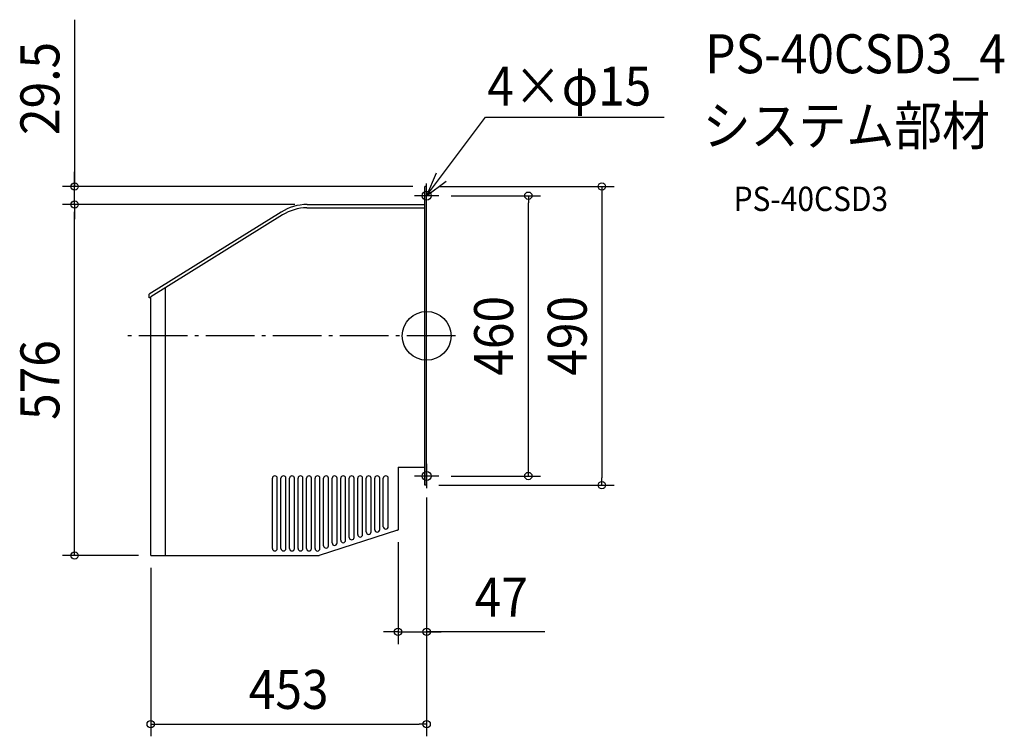
# Model space of a CAD drawing. Extents: x -668 to 948, y -657 to 519.
import ezdxf
from ezdxf.enums import TextEntityAlignment as Align

# ---------------------------------------------------------------- set-up
doc = ezdxf.new("R2010")
doc.units = 0
doc.header["$LTSCALE"] = 20
doc.header["$PDMODE"] = 3
doc.header["$PDSIZE"] = -2
doc.linetypes.add('DASHDOT', pattern=[5.5, 4, -0.6, 0.3, -0.6])
for name, color, linetype in [('ARRANGE', 1, 'CONTINUOUS'), ('BASIS', 6, 'DASHDOT'), ('DETAIL', 5, 'CONTINUOUS'), ('ETC', 61, 'CONTINUOUS'), ('FIX', 11, 'CONTINUOUS'), ('NOTE', 4, 'CONTINUOUS'), ('OUTLINE', 3, 'CONTINUOUS'), ('SIZE', 30, 'CONTINUOUS')]:
    doc.layers.add(name, color=color, linetype=linetype)
doc.styles.get("Standard").update_dxf_attribs({"font": 'SIMPLEX.shx', "width": 0.9, "height": 64, "bigfont": 'BIGFONT.shx'})

msp = doc.modelspace()

# ---------------------------------------------------------------- linework, layer by layer
at = {"layer": 'ARRANGE', "color": 1, "linetype": 'CONTINUOUS'}
msp.add_circle((0, 0), 40, dxfattribs=at)
msp.add_point((0, 0), dxfattribs=at)
at = {"layer": 'BASIS', "color": 6, "linetype": 'DASHDOT'}
msp.add_line((47.539721, 0), (-493.50795, 0), dxfattribs=at)
at = {"layer": 'DETAIL', "color": 5, "linetype": 'CONTINUOUS'}
for p, q in [((-2.824219, -245), (-2.824219, 245)), ((0, 245), (-2.824219, 245)), ((0, -245), (0, 245)), ((-196.135326, 215.5), (-2.824219, 215.5)), ((-238.996621, 203.049313), (-455.5, 68.536865)), ((-236.850976, 198.295102), (-453, 63.791491)), ((-196.617532, 210), (-2.824219, 210)), ((-455.5, 62.5), (-455.5, 68.536865)), ((-428.5, -360.5), (-428.5, 79.364882)), ((-453, 62.5), (-455.5, 62.5)), ((-453, -360.5), (-453, 63.791491)), ((-47, -215.999531), (-47, -318.499199)), ((-46.5, -215.499531), (-2.824219, -215.499531)), ((-253.1, -348.893817), (-253.1, -233.693257)), ((-245.1, -348.893817), (-245.1, -233.693257)), ((-239.1, -348.893817), (-239.1, -233.693257)), ((-231.1, -348.893817), (-231.1, -233.693257)), ((-225.1, -348.893817), (-225.1, -233.693257)), ((-217.1, -348.893817), (-217.1, -233.693257)), ((-211.1, -348.893817), (-211.1, -233.693257)), ((-203.1, -348.893817), (-203.1, -233.693257)), ((-197.1, -348.824262), (-197.1, -233.693257)), ((-189.1, -348.824262), (-189.1, -233.693257)), ((-183.1, -349.092637), (-183.1, -233.693257)), ((-175.1, -349.092637), (-175.1, -233.693257)), ((-169.1, -344.361961), (-169.1, -233.693257)), ((-161.1, -344.361961), (-161.1, -233.693257)), ((-155.1, -339.81374), (-155.1, -233.693257)), ((-147.1, -339.81374), (-147.1, -233.693257)), ((-141.1, -335.381966), (-141.1, -233.693257)), ((-133.1, -335.381966), (-133.1, -233.693257)), ((-127.1, -330.731671), (-127.1, -233.693257)), ((-119.1, -330.731671), (-119.1, -233.693257)), ((-113.1, -326.12939), (-113.1, -233.693257)), ((-105.1, -326.12939), (-105.1, -233.693257)), ((-99.1, -321.698027), (-99.1, -233.693257)), ((-91.1, -321.698027), (-91.1, -233.693257)), ((-85.1, -318.073692), (-85.1, -233.693257)), ((-77.1, -318.073692), (-77.1, -233.693257)), ((-71.1, -313.130465), (-71.1, -233.693257)), ((-63.1, -313.130468), (-63.1, -233.693257)), ((0, -245), (-2.824219, -245)), ((-47.950333, -318.716454), (-176.578439, -360.5)), ((-453, -360.5), (-176.578439, -360.5))]:
    msp.add_line(p, q, dxfattribs=at)
for centre, radius, start, end in [((-196.135328, 135.5), 80, 90, 122.395885), ((-196.617532, 135), 75, 90, 122.442023), ((-46.5, -215.999531), 0.5, 90, 180), ((-249.1, -233.693257), 4, 0, 180), ((-235.1, -233.693257), 4, 0, 180), ((-221.1, -233.693257), 4, 0, 180), ((-207.1, -233.693257), 4, 0, 180), ((-193.1, -233.693257), 4, 0, 180), ((-179.1, -233.693257), 4, 0, 180), ((-165.1, -233.693257), 4, 0, 180), ((-151.1, -233.693257), 4, 0, 180), ((-137.1, -233.693257), 4, 0, 180), ((-123.1, -233.693257), 4, 0, 180), ((-109.1, -233.693257), 4, 0, 180), ((-95.1, -233.693257), 4, 0, 180), ((-81.1, -233.693257), 4, 0, 180), ((-67.1, -233.693257), 4, 0, 180), ((-95.1, -321.698027), 4, 180, 0), ((-81.1, -318.073692), 4, 180, 0), ((-67.1, -313.130468), 4, 180, 0), ((-47.5, -318.499197), 0.5, 205.754296, 359.989382681), ((-137.1, -335.381966), 4, 180, 0), ((-123.1, -330.731671), 4, 180, 0), ((-109.1, -326.12939), 4, 180, 0), ((-249.1, -348.893817), 4, 180, 0), ((-235.1, -348.893817), 4, 180, 0), ((-221.1, -348.893817), 4, 180, 0), ((-207.1, -348.893817), 4, 180, 0), ((-193.1, -348.824262), 4, 180, 0), ((-179.1, -349.092637), 4, 180, 0), ((-165.1, -344.361961), 4, 180, 0), ((-151.1, -339.81374), 4, 180, 0)]:
    msp.add_arc(centre, radius, start, end, dxfattribs=at)
at = {"layer": 'FIX', "color": 11, "linetype": 'CONTINUOUS'}
for centre in [(0, 230), (0, -230)]:
    msp.add_circle(centre, 7.5, dxfattribs=at)
at = {"layer": 'NOTE', "color": 4, "linetype": 'CONTINUOUS'}
for p, q in [((0, 230), (96.749779, 358.576462)), ((96.749779, 358.576462), (389.67517, 358.576462)), ((15.793772, 266.749922), (0, 230)), ((0, 230), (32.052769, 253.92948)), ((0, 210), (0, 250)), ((20, 230), (-20, 230)), ((0, -210), (0, -250)), ((20, -230), (-20, -230))]:
    msp.add_line(p, q, dxfattribs=at)
at = {"layer": 'OUTLINE', "color": 3, "linetype": 'CONTINUOUS'}
for p, q in [((0, 245), (-2.824219, 245)), ((-2.824219, -245), (-2.824219, 245)), ((0, -245), (0, 245)), ((-196.135328, 215.5), (-2.824219, 215.5)), ((-238.996621, 203.049313), (-455.5, 68.536865)), ((-455.5, 62.5), (-455.5, 68.536865)), ((-453, 62.5), (-455.5, 62.5)), ((-453, -360.5), (-453, 62.5)), ((-47, -215.999531), (-47, -318.499199)), ((-46.5, -215.499531), (-2.824219, -215.499531)), ((0, -245), (-2.824219, -245)), ((-47.950333, -318.716454), (-176.578439, -360.5)), ((-453, -360.5), (-176.578439, -360.5))]:
    msp.add_line(p, q, dxfattribs=at)
for centre, radius, start, end in [((-196.135328, 135.5), 80, 90, 122.395885), ((-46.5, -215.999531), 0.5, 90, 180), ((-47.5, -318.499197), 0.5, 205.754296, 359.989382681)]:
    msp.add_arc(centre, radius, start, end, dxfattribs=at)
at = {"layer": 'SIZE', "color": 30, "linetype": 'CONTINUOUS'}
for p, q in [((-577.900328, 518.745938), (-577.900328, 245)), ((-577.900328, 257), (-577.900328, 269)), ((-22.824219, 245), (-597.900328, 245)), ((-577.900328, 245), (-577.900328, 257)), ((-577.900328, 215.5), (-577.900328, 245)), ((-577.900328, 215.5), (-577.900328, 245)), ((20, 245), (307.732211, 245)), ((287.732211, 245), (287.732211, 233)), ((40, 230), (186.939839, 230)), ((166.939839, 230), (166.939839, 218)), ((287.732211, 233), (287.732211, -233)), ((-216.135326, 215.5), (-597.900328, 215.5)), ((-216.135326, 215.5), (-597.900328, 215.5)), ((-577.900328, 215.5), (-577.900328, 203.5)), ((-577.900328, 215.5), (-577.900328, 203.5)), ((166.939839, -218), (166.939839, 218)), ((-577.900328, -348.5), (-577.900328, 203.5)), ((-577.900328, 203.5), (-577.900328, 191.5)), ((166.939839, -230), (166.939839, -218)), ((40, -230), (186.939839, -230)), ((287.732211, -245), (287.732211, -233)), ((20, -245), (307.732211, -245)), ((0, -265), (0, -657.068799)), ((0, -265), (0, -505.698734)), ((-47, -338.499197), (-47, -505.698734)), ((-577.900328, -360.5), (-577.900328, -348.5)), ((-473, -360.5), (-597.900328, -360.5)), ((-453, -380.5), (-453, -657.068799)), ((-59, -485.698734), (-71, -485.698734)), ((-47, -485.698734), (-59, -485.698734)), ((-47, -485.698734), (0, -485.698734)), ((-47, -485.698734), (0, -485.698734)), ((194.216973, -485.698734), (0, -485.698734)), ((0, -485.698734), (12, -485.698734)), ((12, -485.698734), (24, -485.698734)), ((-453, -637.068799), (-441, -637.068799)), ((-441, -637.068799), (-12, -637.068799)), ((0, -637.068799), (-12, -637.068799))]:
    msp.add_line(p, q, dxfattribs=at)
for centre in [(-577.900328, 245), (287.732211, 245), (166.939839, 230), (-577.900328, 215.5), (-577.900328, 215.5), (166.939839, -230), (287.732211, -245), (-577.900328, -360.5), (-47, -485.698734), (0, -485.698734), (-453, -637.068799), (0, -637.068799)]:
    msp.add_circle(centre, 6, dxfattribs=at)

# ---------------------------------------------------------------- texts
at = {"layer": 'ETC', "color": 61, "linetype": 'CONTINUOUS', "width": 0.9}
for s, height, p in [('PS-40CSD3_4', 64, (457.469769, 430.890019)), ('システム部材', 64, (453.283775, 312.934709)), ('PS-40CSD3', 40, (503.985173, 204.785936))]:
    msp.add_text(s, height=height, dxfattribs=at).set_placement(p)
at = {"layer": 'NOTE', "color": 4, "linetype": 'CONTINUOUS', "width": 0.9}
msp.add_text('4×φ15', height=64, dxfattribs=at).set_placement((99.542676, 377.929304))
at = {"layer": 'SIZE', "color": 30, "linetype": 'CONTINUOUS', "width": 0.9}
for s, p in [('29.5', (-602.900328, 405.97451)), ('460', (141.939839, 0)), ('490', (262.732211, 0)), ('576', (-602.900328, -72.5))]:
    msp.add_text(s, height=64, rotation=90, dxfattribs=at).set_placement(p, align=Align.CENTER)
for s, p in [('47', (122.588402, -460.698734)), ('453', (-226.5, -612.068799))]:
    msp.add_text(s, height=64, dxfattribs=at).set_placement(p, align=Align.CENTER)

doc.saveas('drawing.dxf')
